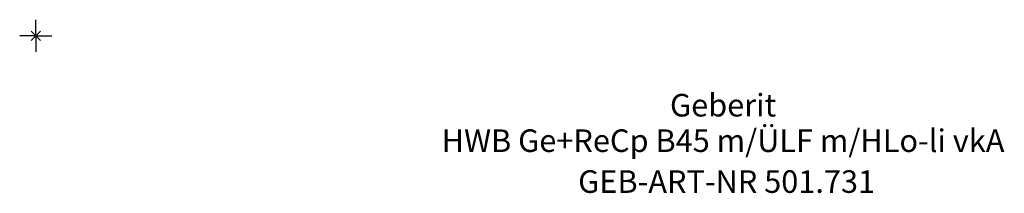
# Model space of a CAD drawing. Units: millimetres. Extents: x -2 to 250, y -24 to 850.
# Drawn here: x -2 to 150, y -24 to 2 of the extents above; entities that cross this region are included whole.
import ezdxf
from ezdxf.enums import TextEntityAlignment as Align

# ---------------------------------------------------------------- set-up
doc = ezdxf.new("R2010")
doc.units = ezdxf.units.MM
doc.layers.get('0').update_dxf_attribs({"linetype": 'CONTINUOUS'})
for name, color, linetype, lineweight in [('Arbeitspunkt(DIN)', 7, 'CONTINUOUS', 25), ('GEB-ART-NR', 1, 'CONTINUOUS', 18), ('GEB-BEZUG', 2, 'CONTINUOUS', 25), ('GEB-TEXT', 5, 'CONTINUOUS', 18)]:
    doc.layers.add(name, color=color, linetype=linetype, lineweight=lineweight)
doc.styles.get("Standard").update_dxf_attribs({"font": 'arial.ttf'})

# ---------------------------------------------------------------- blocks, each defined once
blk = doc.blocks.new('Einfügepunkt')
at = {"layer": 'GEB-BEZUG'}
for p, q in [((-0.71, -0.71), (0.71, 0.71)), ((-0.71, 0.71), (0.71, -0.71))]:
    blk.add_line(p, q, dxfattribs=at)

msp = doc.modelspace()

# ---------------------------------------------------------------- linework, layer by layer
at = {"layer": 'Arbeitspunkt(DIN)', "ltscale": 5}
for q in [(0, 2.5), (-2.5, 0), (0, -2.5), (2.5, 0)]:
    msp.add_line((0, 0), q, dxfattribs=at)

# ---------------------------------------------------------------- block references
at = {"ltscale": 5}
msp.add_blockref('Einfügepunkt', (0, 0), dxfattribs=at)

# ---------------------------------------------------------------- texts
at = {"layer": 'GEB-ART-NR'}
msp.add_text('GEB-ART-NR 501.731', height=3.5, dxfattribs=at).set_placement((107.33, -24.34), align=Align.CENTER)
at = {"layer": 'GEB-TEXT'}
for s, p in [('Geberit', (106.78, -12.5)), ('HWB Ge+ReCp B45 m/ÜLF m/HLo-li vkA', (106.78, -18))]:
    msp.add_text(s, height=3.5, dxfattribs=at).set_placement(p, align=Align.CENTER)

doc.saveas('drawing.dxf')
